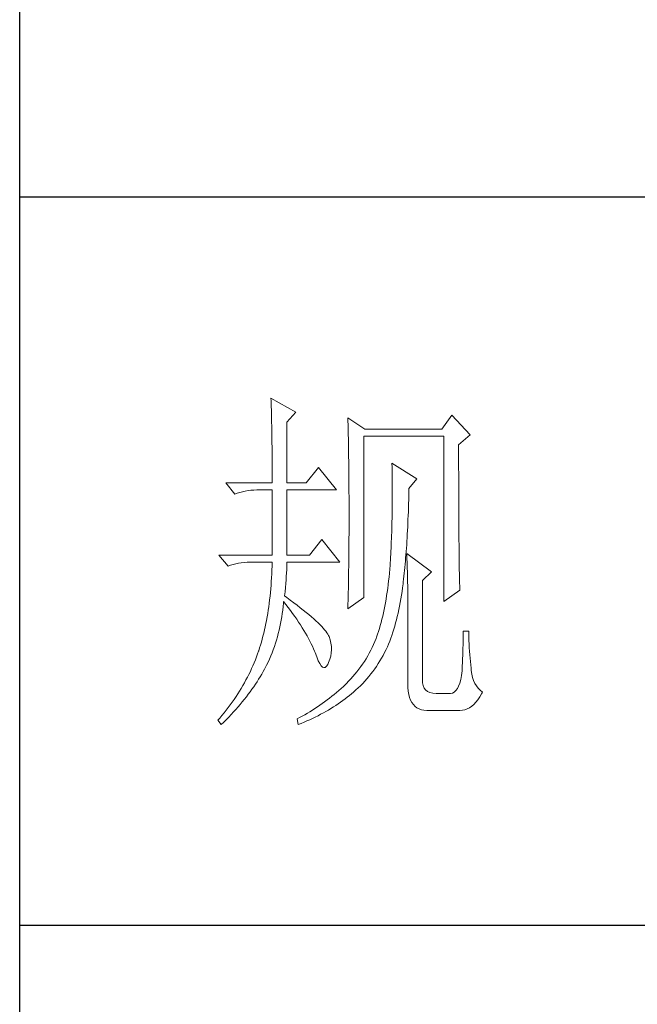
# Model space of a CAD drawing. Units: millimetres. Extents: x 156385 to 841595, y -182277 to -106042.
# Drawn here: x 841115 to 841222, y -180812 to -180641 of the extents above; entities that cross this region are included whole.
import ezdxf

# ---------------------------------------------------------------- set-up
doc = ezdxf.new("R2010")
doc.units = ezdxf.units.MM
doc.header["$LTSCALE"] = 0.25
doc.layers.get('0').update_dxf_attribs({"lineweight": 30})
doc.layers.add('轮廓线', color=7, linetype='Continuous', lineweight=30)

# ---------------------------------------------------------------- blocks, each defined once
blk = doc.blocks.new('A3')
for p, q in [((3400.05, -1395), (3400.05, 1395)), ((3750, -150.88), (3400.05, -150.88)), ((3750, -251.13), (3400.05, -251.13))]:
    blk.add_line(p, q)
at = {"layer": '轮廓线', "color": 7, "lineweight": 0}
for p, q in [((3434.61, -178.54), (3434.63, -178.93)), ((3438.04, -180.49), (3434.61, -178.54)), ((3434.63, -178.93), (3434.64, -179.33)), ((3434.64, -179.33), (3434.65, -179.74)), ((3434.65, -179.74), (3434.66, -180.15)), ((3434.66, -180.15), (3434.67, -180.58)), ((3434.67, -180.58), (3434.68, -181.01)), ((3434.68, -181.01), (3434.69, -181.45)), ((3434.69, -181.45), (3434.7, -181.89)), ((3436.79, -181.85), (3438.04, -180.49)), ((3445.19, -181.27), (3445.2, -181.73)), ((3447.52, -182.82), (3445.19, -181.27)), ((3459.49, -180.88), (3458.09, -182.82)), ((3461.98, -183.6), (3459.49, -180.88)), ((3434.7, -181.89), (3434.71, -182.35)), ((3434.71, -182.35), (3434.72, -182.81)), ((3434.72, -182.81), (3434.72, -183.28)), ((3436.79, -190.21), (3436.79, -181.85)), ((3445.2, -181.73), (3445.21, -182.2)), ((3445.21, -182.2), (3445.22, -182.66)), ((3445.22, -182.66), (3445.23, -183.13)), ((3458.09, -182.82), (3447.52, -182.82)), ((3434.72, -183.28), (3434.73, -183.76)), ((3434.73, -183.76), (3434.74, -184.25)), ((3434.74, -184.25), (3434.74, -184.74)), ((3445.23, -183.13), (3445.26, -184.54)), ((3447.36, -205.96), (3447.36, -183.79)), ((3447.36, -183.79), (3458.4, -183.79)), ((3458.4, -183.79), (3458.4, -206.54)), ((3460.42, -184.96), (3461.98, -183.6)), ((3434.74, -184.74), (3434.75, -185.24)), ((3434.75, -185.24), (3434.75, -185.75)), ((3445.26, -184.54), (3445.26, -185.01)), ((3445.26, -185.01), (3445.27, -185.49)), ((3445.27, -185.49), (3445.28, -186.44)), ((3460.42, -188.2), (3460.42, -184.96)), ((3434.75, -185.75), (3434.75, -186.27)), ((3434.75, -186.27), (3434.76, -186.8)), ((3434.76, -186.8), (3434.76, -187.33)), ((3445.28, -186.44), (3445.3, -187.4)), ((3434.76, -187.33), (3434.76, -187.88)), ((3434.76, -187.88), (3434.77, -188.43)), ((3441.14, -188.07), (3439.43, -190.21)), ((3443.63, -191.18), (3441.14, -188.07)), ((3445.3, -187.4), (3445.3, -187.88)), ((3445.3, -187.88), (3445.32, -188.86)), ((3451.25, -187.49), (3451.26, -188.08)), ((3454.67, -189.63), (3451.25, -187.49)), ((3451.26, -188.08), (3451.27, -188.66)), ((3460.43, -188.9), (3460.42, -188.2)), ((3434.77, -188.43), (3434.77, -188.99)), ((3434.77, -188.99), (3434.77, -189.55)), ((3434.77, -189.55), (3434.77, -190.21)), ((3445.32, -188.86), (3445.32, -189.34)), ((3445.32, -189.34), (3445.32, -190.32)), ((3451.27, -188.66), (3451.27, -189.23)), ((3451.27, -189.23), (3451.28, -189.8)), ((3453.58, -190.99), (3454.67, -189.63)), ((3460.43, -190.25), (3460.43, -188.9)), ((3428.39, -190.21), (3429.64, -191.76)), ((3428.39, -190.21), (3434.77, -190.21)), ((3436.79, -190.21), (3439.43, -190.21)), ((3445.32, -190.32), (3445.33, -190.81)), ((3445.33, -190.81), (3445.33, -191.31)), ((3451.28, -189.8), (3451.28, -190.36)), ((3451.28, -190.36), (3451.29, -190.91)), ((3451.29, -190.91), (3451.29, -192.52)), ((3453.57, -191.37), (3453.58, -190.99)), ((3460.43, -190.9), (3460.43, -190.25)), ((3460.43, -191.54), (3460.43, -190.9)), ((3429.64, -191.76), (3429.98, -191.63)), ((3429.98, -191.63), (3430.34, -191.52)), ((3430.34, -191.52), (3430.7, -191.42)), ((3430.7, -191.42), (3431.08, -191.33)), ((3431.08, -191.33), (3431.46, -191.27)), ((3431.46, -191.27), (3431.85, -191.22)), ((3431.85, -191.22), (3432.25, -191.19)), ((3432.25, -191.19), (3432.66, -191.18)), ((3432.66, -191.18), (3432.75, -191.18)), ((3432.75, -191.18), (3434.77, -191.18)), ((3434.77, -191.18), (3434.77, -200.13)), ((3436.79, -200.13), (3436.79, -191.18)), ((3436.79, -191.18), (3443.63, -191.18)), ((3445.33, -191.31), (3445.34, -192.3)), ((3445.34, -192.3), (3445.34, -192.8)), ((3453.55, -192.51), (3453.56, -191.95)), ((3453.56, -191.95), (3453.57, -191.37)), ((3460.43, -192.17), (3460.43, -191.54)), ((3460.44, -192.78), (3460.43, -192.17)), ((3445.34, -192.8), (3445.34, -196.25)), ((3451.28, -193.56), (3451.27, -194.07)), ((3451.29, -192.52), (3451.28, -193.04)), ((3451.28, -193.04), (3451.28, -193.56)), ((3453.5, -194.17), (3453.51, -193.62)), ((3453.51, -193.62), (3453.53, -193.07)), ((3453.53, -193.07), (3453.55, -192.51)), ((3460.44, -193.38), (3460.44, -192.78)), ((3460.44, -193.97), (3460.44, -193.38)), ((3451.26, -195.07), (3451.25, -195.55)), ((3451.27, -194.57), (3451.26, -195.07)), ((3451.27, -194.07), (3451.27, -194.57)), ((3453.45, -195.23), (3453.48, -194.7)), ((3453.48, -194.7), (3453.5, -194.17)), ((3460.44, -194.54), (3460.44, -193.97)), ((3460.45, -195.1), (3460.44, -194.54)), ((3445.34, -196.25), (3445.34, -196.76)), ((3451.24, -196.03), (3451.23, -196.5)), ((3451.25, -195.55), (3451.24, -196.03)), ((3453.38, -196.77), (3453.41, -196.27)), ((3453.41, -196.27), (3453.43, -195.75)), ((3453.43, -195.75), (3453.45, -195.23)), ((3460.45, -195.65), (3460.45, -195.1)), ((3460.45, -196.19), (3460.45, -195.65)), ((3460.45, -196.7), (3460.45, -196.19)), ((3445.34, -197.28), (3445.33, -197.79)), ((3445.33, -197.79), (3445.33, -198.29)), ((3445.34, -196.76), (3445.34, -197.28)), ((3451.2, -197.43), (3451.18, -197.88)), ((3451.21, -196.97), (3451.2, -197.43)), ((3451.23, -196.5), (3451.21, -196.97)), ((3453.3, -198.24), (3453.33, -197.76)), ((3453.33, -197.76), (3453.36, -197.27)), ((3453.36, -197.27), (3453.38, -196.77)), ((3460.46, -197.21), (3460.45, -196.7)), ((3460.46, -197.7), (3460.46, -197.21)), ((3460.46, -198.19), (3460.46, -197.7)), ((3441.61, -197.99), (3439.9, -200.13)), ((3444.1, -201.1), (3441.61, -197.99)), ((3445.33, -198.79), (3445.32, -199.29)), ((3445.33, -198.29), (3445.33, -198.79)), ((3451.15, -198.76), (3451.13, -199.19)), ((3451.16, -198.32), (3451.15, -198.76)), ((3451.18, -197.88), (3451.16, -198.32)), ((3453.24, -199.19), (3453.27, -198.72)), ((3453.27, -198.72), (3453.3, -198.24)), ((3460.47, -198.66), (3460.46, -198.19)), ((3460.47, -199.11), (3460.47, -198.66)), ((3460.48, -199.55), (3460.47, -199.11)), ((3427.46, -200.13), (3428.7, -201.68)), ((3427.46, -200.13), (3434.77, -200.13)), ((3436.79, -200.13), (3439.9, -200.13)), ((3445.32, -200.28), (3445.31, -200.77)), ((3445.32, -199.29), (3445.32, -199.79)), ((3445.32, -199.79), (3445.32, -200.28)), ((3451.06, -200.43), (3451.03, -200.83)), ((3451.08, -200.02), (3451.06, -200.43)), ((3451.11, -199.61), (3451.08, -200.02)), ((3451.13, -199.19), (3451.11, -199.61)), ((3453.13, -200.54), (3453.17, -200.1)), ((3453.17, -200.1), (3453.21, -199.65)), ((3453.21, -199.65), (3453.24, -199.19)), ((3453.27, -199.93), (3453.29, -200.31)), ((3456.69, -202.46), (3453.27, -199.93)), ((3453.29, -200.31), (3453.31, -200.7)), ((3460.48, -199.98), (3460.48, -199.55)), ((3460.49, -200.39), (3460.48, -199.98)), ((3460.49, -200.79), (3460.49, -200.39)), ((3428.7, -201.68), (3429.05, -201.55)), ((3429.05, -201.55), (3429.41, -201.43)), ((3429.41, -201.43), (3429.77, -201.33)), ((3429.77, -201.33), (3430.14, -201.25)), ((3430.14, -201.25), (3430.53, -201.19)), ((3430.53, -201.19), (3430.92, -201.14)), ((3430.92, -201.14), (3431.32, -201.11)), ((3431.32, -201.11), (3431.73, -201.1)), ((3431.73, -201.1), (3434.77, -201.1)), ((3434.75, -201.65), (3434.74, -202.19)), ((3434.77, -201.1), (3434.75, -201.65)), ((3436.77, -202.16), (3436.78, -201.75)), ((3436.78, -201.75), (3436.79, -201.36)), ((3436.79, -201.36), (3436.79, -201.1)), ((3436.79, -201.1), (3444.1, -201.1)), ((3445.3, -201.74), (3445.29, -202.22)), ((3445.31, -201.26), (3445.3, -201.74)), ((3445.31, -200.77), (3445.31, -201.26)), ((3450.98, -201.61), (3450.95, -201.99)), ((3451, -201.22), (3450.98, -201.61)), ((3451.03, -200.83), (3451, -201.22)), ((3452.98, -202.24), (3453.02, -201.83)), ((3453.02, -201.83), (3453.06, -201.41)), ((3453.06, -201.41), (3453.1, -200.98)), ((3453.1, -200.98), (3453.13, -200.54)), ((3453.31, -200.7), (3453.33, -201.11)), ((3453.33, -201.11), (3453.34, -201.53)), ((3453.34, -201.53), (3453.35, -201.97)), ((3460.5, -201.17), (3460.49, -200.79)), ((3460.5, -201.55), (3460.5, -201.17)), ((3460.51, -201.91), (3460.5, -201.55)), ((3434.71, -202.72), (3434.69, -203.25)), ((3434.74, -202.19), (3434.71, -202.72)), ((3436.68, -203.56), (3436.72, -203.07)), ((3436.72, -203.07), (3436.75, -202.6)), ((3436.75, -202.6), (3436.77, -202.16)), ((3445.28, -203.17), (3445.27, -203.64)), ((3445.29, -202.22), (3445.28, -202.69)), ((3445.28, -202.69), (3445.28, -203.17)), ((3450.84, -203.16), (3450.78, -203.69)), ((3450.89, -202.62), (3450.84, -203.16)), ((3450.94, -202.07), (3450.89, -202.62)), ((3450.95, -201.99), (3450.94, -202.07)), ((3452.85, -203.44), (3452.9, -203.05)), ((3452.9, -203.05), (3452.94, -202.65)), ((3452.94, -202.65), (3452.98, -202.24)), ((3453.35, -201.97), (3453.37, -202.42)), ((3453.37, -202.42), (3453.38, -202.88)), ((3453.38, -202.88), (3453.39, -203.36)), ((3455.45, -203.63), (3456.69, -202.46)), ((3460.51, -202.26), (3460.51, -201.91)), ((3460.52, -202.59), (3460.51, -202.26)), ((3460.52, -202.91), (3460.52, -202.59)), ((3460.53, -203.22), (3460.52, -202.91)), ((3460.54, -203.51), (3460.53, -203.22)), ((3434.62, -204.29), (3434.57, -204.8)), ((3434.65, -203.78), (3434.62, -204.29)), ((3434.69, -203.25), (3434.65, -203.78)), ((3436.6, -204.61), (3436.64, -204.07)), ((3436.64, -204.07), (3436.68, -203.56)), ((3445.25, -204.56), (3445.23, -205.48)), ((3445.27, -203.64), (3445.25, -204.56)), ((3450.72, -204.21), (3450.66, -204.72)), ((3450.78, -203.69), (3450.72, -204.21)), ((3452.7, -204.63), (3452.77, -204.1)), ((3452.77, -204.1), (3452.81, -203.82)), ((3452.81, -203.82), (3452.85, -203.44)), ((3453.39, -203.36), (3453.4, -203.85)), ((3453.4, -203.85), (3453.41, -204.36)), ((3453.41, -204.36), (3453.41, -204.88)), ((3455.45, -217.43), (3455.45, -203.63)), ((3460.54, -203.79), (3460.54, -203.51)), ((3460.55, -204.05), (3460.54, -203.79)), ((3460.56, -204.31), (3460.55, -204.05)), ((3460.56, -204.55), (3460.56, -204.31)), ((3460.57, -204.77), (3460.56, -204.55)), ((3434.48, -205.81), (3434.42, -206.3)), ((3434.53, -205.31), (3434.48, -205.81)), ((3434.57, -204.8), (3434.53, -205.31)), ((3436.48, -205.77), (3436.54, -205.18)), ((3436.77, -205.97), (3436.48, -205.77)), ((3436.54, -205.18), (3436.6, -204.61)), ((3445.23, -205.48), (3445.22, -205.93)), ((3450.51, -205.72), (3450.43, -206.21)), ((3450.58, -205.23), (3450.51, -205.72)), ((3450.66, -204.72), (3450.58, -205.23)), ((3452.47, -206.17), (3452.55, -205.67)), ((3452.55, -205.67), (3452.63, -205.15)), ((3452.63, -205.15), (3452.7, -204.63)), ((3453.41, -204.88), (3453.42, -205.41)), ((3453.42, -205.41), (3453.42, -205.96)), ((3458.4, -206.54), (3460.58, -204.99)), ((3460.58, -204.99), (3460.57, -204.77)), ((3434.3, -207.26), (3434.23, -207.74)), ((3434.36, -206.78), (3434.3, -207.26)), ((3434.42, -206.3), (3434.36, -206.78)), ((3436.22, -207.71), (3436.27, -207.23)), ((3436.27, -207.23), (3436.31, -206.76)), ((3436.31, -206.76), (3436.32, -206.54)), ((3436.32, -206.54), (3436.66, -206.96)), ((3436.66, -206.96), (3436.98, -207.37)), ((3437.27, -206.34), (3436.77, -205.97)), ((3437.75, -206.7), (3437.27, -206.34)), ((3438.2, -207.04), (3437.75, -206.7)), ((3438.64, -207.38), (3438.2, -207.04)), ((3445.19, -207.52), (3447.36, -205.96)), ((3445.2, -206.83), (3445.19, -207.27)), ((3445.19, -207.27), (3445.19, -207.52)), ((3445.21, -206.38), (3445.2, -206.83)), ((3445.22, -205.93), (3445.21, -206.38)), ((3450.26, -207.16), (3450.17, -207.63)), ((3450.35, -206.69), (3450.26, -207.16)), ((3450.43, -206.21), (3450.35, -206.69)), ((3452.19, -207.63), (3452.28, -207.15)), ((3452.28, -207.15), (3452.38, -206.67)), ((3452.38, -206.67), (3452.47, -206.17)), ((3453.42, -205.96), (3453.42, -206.52)), ((3453.42, -206.52), (3453.43, -207.1)), ((3453.43, -207.1), (3453.43, -217.82)), ((3434.16, -208.2), (3434.08, -208.66)), ((3434.23, -207.74), (3434.16, -208.2)), ((3436.09, -208.64), (3436.16, -208.18)), ((3436.16, -208.18), (3436.22, -207.71)), ((3436.98, -207.37), (3437.28, -207.78)), ((3437.28, -207.78), (3437.58, -208.19)), ((3437.58, -208.19), (3437.87, -208.59)), ((3437.87, -208.59), (3438.15, -208.98)), ((3439.05, -207.71), (3438.64, -207.38)), ((3439.45, -208.02), (3439.05, -207.71)), ((3439.82, -208.33), (3439.45, -208.02)), ((3440.17, -208.63), (3439.82, -208.33)), ((3440.49, -208.91), (3440.17, -208.63)), ((3449.97, -208.53), (3449.86, -208.96)), ((3450.07, -208.08), (3449.97, -208.53)), ((3450.17, -207.63), (3450.07, -208.08)), ((3451.86, -209.03), (3451.98, -208.57)), ((3451.98, -208.57), (3452.08, -208.11)), ((3452.08, -208.11), (3452.19, -207.63)), ((3433.91, -209.56), (3433.81, -210.01)), ((3434, -209.12), (3433.91, -209.56)), ((3434.08, -208.66), (3434, -209.12)), ((3435.84, -210.03), (3435.93, -209.57)), ((3435.93, -209.57), (3436.02, -209.11)), ((3436.02, -209.11), (3436.09, -208.64)), ((3438.15, -208.98), (3438.41, -209.38)), ((3438.41, -209.38), (3438.67, -209.76)), ((3438.67, -209.76), (3438.91, -210.14)), ((3440.8, -209.19), (3440.49, -208.91)), ((3441.08, -209.45), (3440.8, -209.19)), ((3441.34, -209.71), (3441.08, -209.45)), ((3441.58, -209.95), (3441.34, -209.71)), ((3441.79, -210.19), (3441.58, -209.95)), ((3449.64, -209.82), (3449.52, -210.23)), ((3449.75, -209.4), (3449.64, -209.82)), ((3449.86, -208.96), (3449.75, -209.4)), ((3451.49, -210.35), (3451.62, -209.92)), ((3451.62, -209.92), (3451.74, -209.48)), ((3451.74, -209.48), (3451.86, -209.03)), ((3433.51, -211.29), (3433.4, -211.71)), ((3433.62, -210.87), (3433.51, -211.29)), ((3433.72, -210.44), (3433.62, -210.87)), ((3433.81, -210.01), (3433.72, -210.44)), ((3435.5, -211.39), (3435.62, -210.94)), ((3435.62, -210.94), (3435.73, -210.49)), ((3435.73, -210.49), (3435.84, -210.03)), ((3438.91, -210.14), (3439.14, -210.52)), ((3439.14, -210.52), (3439.36, -210.89)), ((3439.36, -210.89), (3439.57, -211.26)), ((3439.57, -211.26), (3439.77, -211.62)), ((3441.98, -210.41), (3441.79, -210.19)), ((3442.16, -210.63), (3441.98, -210.41)), ((3442.31, -210.83), (3442.16, -210.63)), ((3442.44, -211.03), (3442.31, -210.83)), ((3442.54, -211.21), (3442.44, -211.03)), ((3442.6, -211.35), (3442.54, -211.21)), ((3449.27, -211.03), (3449.14, -211.42)), ((3449.4, -210.64), (3449.27, -211.03)), ((3449.52, -210.23), (3449.4, -210.64)), ((3451.08, -211.59), (3451.22, -211.19)), ((3451.22, -211.19), (3451.36, -210.77)), ((3451.36, -210.77), (3451.49, -210.35)), ((3461.82, -210.63), (3461.04, -210.63)), ((3461.04, -210.63), (3461.04, -211.08)), ((3461.04, -211.08), (3461.04, -211.53)), ((3461.82, -210.89), (3461.82, -210.63)), ((3461.83, -211.4), (3461.82, -210.89)), ((3433.17, -212.52), (3433.05, -212.92)), ((3433.29, -212.12), (3433.17, -212.52)), ((3433.4, -211.71), (3433.29, -212.12)), ((3435.08, -212.72), (3435.23, -212.28)), ((3435.23, -212.28), (3435.37, -211.83)), ((3435.37, -211.83), (3435.5, -211.39)), ((3439.77, -211.62), (3439.96, -211.98)), ((3439.96, -211.98), (3440.14, -212.34)), ((3440.14, -212.34), (3440.31, -212.69)), ((3440.31, -212.69), (3440.46, -213.03)), ((3442.75, -211.82), (3442.6, -211.35)), ((3442.86, -212.27), (3442.75, -211.82)), ((3442.92, -212.73), (3442.86, -212.27)), ((3448.72, -212.43), (3448.53, -212.84)), ((3448.9, -212.02), (3448.72, -212.43)), ((3449.07, -211.6), (3448.9, -212.02)), ((3449.14, -211.42), (3449.07, -211.6)), ((3450.63, -212.77), (3450.79, -212.38)), ((3450.79, -212.38), (3450.94, -211.99)), ((3450.94, -211.99), (3451.08, -211.59)), ((3461.03, -212.47), (3461.01, -212.94)), ((3461.04, -212), (3461.03, -212.47)), ((3461.04, -211.53), (3461.04, -212)), ((3461.84, -211.91), (3461.83, -211.4)), ((3461.86, -212.4), (3461.84, -211.91)), ((3461.88, -212.89), (3461.86, -212.4)), ((3432.76, -213.75), (3432.61, -214.16)), ((3432.9, -213.35), (3432.76, -213.75)), ((3432.92, -213.31), (3432.9, -213.35)), ((3433.05, -212.92), (3432.92, -213.31)), ((3434.39, -214.45), (3434.58, -214.02)), ((3434.58, -214.02), (3434.75, -213.59)), ((3434.75, -213.59), (3434.92, -213.16)), ((3434.92, -213.16), (3435.08, -212.72)), ((3440.46, -213.03), (3440.61, -213.37)), ((3440.61, -213.37), (3440.68, -213.54)), ((3440.68, -213.54), (3440.9, -214.16)), ((3442.71, -214.48), (3442.83, -214.05)), ((3442.83, -214.05), (3442.9, -213.61)), ((3442.9, -213.61), (3442.93, -213.17)), ((3442.93, -213.17), (3442.92, -212.73)), ((3447.91, -214.02), (3447.68, -214.4)), ((3448.12, -213.63), (3447.91, -214.02)), ((3448.33, -213.24), (3448.12, -213.63)), ((3448.53, -212.84), (3448.33, -213.24)), ((3449.82, -214.33), (3450.03, -213.95)), ((3450.03, -213.95), (3450.24, -213.55)), ((3450.24, -213.55), (3450.44, -213.15)), ((3450.44, -213.15), (3450.63, -212.77)), ((3460.98, -213.91), (3460.97, -214.41)), ((3461, -213.42), (3460.98, -213.91)), ((3461.01, -212.94), (3461, -213.42)), ((3461.91, -213.37), (3461.88, -212.89)), ((3461.94, -213.85), (3461.91, -213.37)), ((3461.98, -214.32), (3461.94, -213.85)), ((3432.13, -215.36), (3431.95, -215.76)), ((3432.3, -214.96), (3432.13, -215.36)), ((3432.46, -214.56), (3432.3, -214.96)), ((3432.61, -214.16), (3432.46, -214.56)), ((3433.89, -215.49), (3433.99, -215.29)), ((3433.99, -215.29), (3434.2, -214.87)), ((3434.2, -214.87), (3434.39, -214.45)), ((3440.9, -214.16), (3441.11, -214.67)), ((3441.11, -214.67), (3441.32, -215.07)), ((3441.32, -215.07), (3441.51, -215.37)), ((3441.51, -215.37), (3441.71, -215.55)), ((3442.25, -215.44), (3442.41, -215.18)), ((3442.41, -215.18), (3442.54, -214.9)), ((3442.54, -214.9), (3442.71, -214.48)), ((3447.21, -215.14), (3446.96, -215.49)), ((3447.45, -214.77), (3447.21, -215.14)), ((3447.68, -214.4), (3447.45, -214.77)), ((3449.12, -215.45), (3449.36, -215.08)), ((3449.36, -215.08), (3449.59, -214.71)), ((3449.59, -214.71), (3449.82, -214.33)), ((3460.94, -214.91), (3460.92, -215.42)), ((3460.97, -214.41), (3460.94, -214.91)), ((3462.03, -214.78), (3461.98, -214.32)), ((3462.08, -215.23), (3462.03, -214.78)), ((3462.13, -215.68), (3462.08, -215.23)), ((3431.58, -216.55), (3431.38, -216.93)), ((3431.77, -216.15), (3431.58, -216.55)), ((3431.95, -215.76), (3431.77, -216.15)), ((3433.13, -216.88), (3433.33, -216.53)), ((3433.33, -216.53), (3433.53, -216.18)), ((3433.53, -216.18), (3433.71, -215.84)), ((3433.71, -215.84), (3433.89, -215.49)), ((3441.71, -215.55), (3441.89, -215.62)), ((3441.89, -215.62), (3442.08, -215.59)), ((3442.08, -215.59), (3442.25, -215.44)), ((3446.16, -216.53), (3445.88, -216.86)), ((3446.43, -216.19), (3446.16, -216.53)), ((3446.7, -215.85), (3446.43, -216.19)), ((3446.96, -215.49), (3446.7, -215.85)), ((3448.08, -216.84), (3448.35, -216.5)), ((3448.35, -216.5), (3448.61, -216.16)), ((3448.61, -216.16), (3448.87, -215.81)), ((3448.87, -215.81), (3449.12, -215.45)), ((3460.81, -216.7), (3460.71, -217.26)), ((3460.89, -216.07), (3460.81, -216.7)), ((3460.9, -215.93), (3460.89, -216.07)), ((3460.92, -215.42), (3460.9, -215.93)), ((3462.16, -216.02), (3462.13, -215.68)), ((3462.24, -216.52), (3462.16, -216.02)), ((3462.34, -216.98), (3462.24, -216.52)), ((3430.74, -218.1), (3430.52, -218.48)), ((3430.96, -217.71), (3430.74, -218.1)), ((3431.17, -217.32), (3430.96, -217.71)), ((3431.38, -216.93), (3431.17, -217.32)), ((3432.23, -218.26), (3432.47, -217.92)), ((3432.47, -217.92), (3432.69, -217.57)), ((3432.69, -217.57), (3432.91, -217.22)), ((3432.91, -217.22), (3433.13, -216.88)), ((3444.67, -218.11), (3444.57, -218.21)), ((3444.98, -217.81), (3444.67, -218.11)), ((3445.29, -217.5), (3444.98, -217.81)), ((3445.59, -217.19), (3445.29, -217.5)), ((3445.88, -216.86), (3445.59, -217.19)), ((3446.61, -218.41), (3446.92, -218.11)), ((3446.92, -218.11), (3447.22, -217.8)), ((3447.22, -217.8), (3447.51, -217.49)), ((3447.51, -217.49), (3447.8, -217.17)), ((3447.8, -217.17), (3448.08, -216.84)), ((3453.43, -217.82), (3453.44, -218.36)), ((3455.46, -217.71), (3455.45, -217.43)), ((3455.53, -218.1), (3455.46, -217.71)), ((3455.67, -218.43), (3455.53, -218.1)), ((3460.58, -217.75), (3460.42, -218.16)), ((3460.71, -217.26), (3460.58, -217.75)), ((3462.48, -217.4), (3462.34, -216.98)), ((3462.66, -217.79), (3462.48, -217.4)), ((3462.87, -218.15), (3462.66, -217.79)), ((3430.04, -219.24), (3429.8, -219.62)), ((3430.29, -218.86), (3430.04, -219.24)), ((3430.52, -218.48), (3430.29, -218.86)), ((3431.22, -219.65), (3431.48, -219.3)), ((3431.48, -219.3), (3431.74, -218.95)), ((3431.74, -218.95), (3431.99, -218.61)), ((3431.99, -218.61), (3432.23, -218.26)), ((3443.3, -219.31), (3442.98, -219.57)), ((3443.62, -219.05), (3443.3, -219.31)), ((3443.94, -218.77), (3443.62, -219.05)), ((3444.25, -218.49), (3443.94, -218.77)), ((3444.57, -218.21), (3444.25, -218.49)), ((3445.1, -219.7), (3445.4, -219.46)), ((3445.4, -219.46), (3445.69, -219.22)), ((3445.69, -219.22), (3445.96, -218.99)), ((3445.96, -218.99), (3446.29, -218.7)), ((3446.29, -218.7), (3446.61, -218.41)), ((3453.44, -218.36), (3453.49, -218.86)), ((3453.49, -218.86), (3453.56, -219.32)), ((3453.56, -219.32), (3453.67, -219.74)), ((3455.87, -218.7), (3455.67, -218.43)), ((3456.14, -218.91), (3455.87, -218.7)), ((3456.47, -219.06), (3456.14, -218.91)), ((3456.86, -219.15), (3456.47, -219.06)), ((3457.31, -219.18), (3456.86, -219.15)), ((3459.18, -219.18), (3457.31, -219.18)), ((3459.28, -219.18), (3459.18, -219.18)), ((3459.56, -219.12), (3459.28, -219.18)), ((3459.81, -218.99), (3459.56, -219.12)), ((3460.04, -218.78), (3459.81, -218.99)), ((3460.24, -218.51), (3460.04, -218.78)), ((3460.42, -218.16), (3460.24, -218.51)), ((3463.11, -218.46), (3462.87, -218.15)), ((3463.38, -218.74), (3463.11, -218.46)), ((3463.32, -219.66), (3463.57, -219.23)), ((3463.69, -218.99), (3463.38, -218.74)), ((3463.57, -219.23), (3463.69, -218.99)), ((3429.01, -220.74), (3428.74, -221.11)), ((3429.28, -220.37), (3429.01, -220.74)), ((3429.54, -220), (3429.28, -220.37)), ((3429.8, -219.62), (3429.54, -220)), ((3430.08, -221.03), (3430.37, -220.69)), ((3430.37, -220.69), (3430.66, -220.34)), ((3430.66, -220.34), (3430.94, -220)), ((3430.94, -220), (3431.22, -219.65)), ((3441.33, -220.8), (3440.99, -221.03)), ((3441.66, -220.57), (3441.33, -220.8)), ((3441.99, -220.33), (3441.66, -220.57)), ((3442.33, -220.08), (3441.99, -220.33)), ((3442.65, -219.83), (3442.33, -220.08)), ((3442.98, -219.57), (3442.65, -219.83)), ((3443.2, -221.04), (3443.53, -220.83)), ((3443.53, -220.83), (3443.85, -220.61)), ((3443.85, -220.61), (3444.17, -220.39)), ((3444.17, -220.39), (3444.49, -220.17)), ((3444.49, -220.17), (3444.8, -219.94)), ((3444.8, -219.94), (3445.1, -219.7)), ((3453.67, -219.74), (3453.81, -220.11)), ((3453.81, -220.11), (3453.98, -220.43)), ((3453.98, -220.43), (3454.19, -220.72)), ((3454.19, -220.72), (3454.42, -220.96)), ((3462.21, -220.94), (3462.51, -220.69)), ((3462.51, -220.69), (3462.79, -220.39)), ((3462.79, -220.39), (3463.06, -220.05)), ((3463.06, -220.05), (3463.32, -219.66)), ((3428.17, -221.85), (3427.87, -222.21)), ((3428.45, -221.48), (3428.17, -221.85)), ((3428.74, -221.11), (3428.45, -221.48)), ((3428.8, -222.42), (3429.13, -222.07)), ((3429.13, -222.07), (3429.45, -221.73)), ((3429.45, -221.73), (3429.77, -221.38)), ((3429.77, -221.38), (3430.08, -221.03)), ((3439.26, -222.1), (3438.91, -222.3)), ((3439.61, -221.9), (3439.26, -222.1)), ((3439.96, -221.69), (3439.61, -221.9)), ((3440.31, -221.48), (3439.96, -221.69)), ((3440.65, -221.26), (3440.31, -221.48)), ((3440.99, -221.03), (3440.65, -221.26)), ((3441.08, -222.24), (3441.44, -222.05)), ((3441.44, -222.05), (3441.81, -221.86)), ((3441.81, -221.86), (3442.16, -221.66)), ((3442.16, -221.66), (3442.51, -221.46)), ((3442.51, -221.46), (3442.86, -221.25)), ((3442.86, -221.25), (3443.2, -221.04)), ((3454.42, -220.96), (3454.68, -221.16)), ((3454.68, -221.16), (3454.97, -221.31)), ((3454.97, -221.31), (3455.3, -221.42)), ((3455.3, -221.42), (3455.65, -221.49)), ((3455.65, -221.49), (3456.04, -221.51)), ((3456.04, -221.51), (3460.58, -221.51)), ((3460.58, -221.51), (3460.93, -221.49)), ((3460.93, -221.49), (3461.27, -221.42)), ((3461.27, -221.42), (3461.59, -221.31)), ((3461.59, -221.31), (3461.91, -221.15)), ((3461.91, -221.15), (3462.21, -220.94)), ((3427.57, -222.57), (3427.31, -222.87)), ((3427.31, -222.87), (3427.77, -223.46)), ((3427.87, -222.21), (3427.57, -222.57)), ((3427.77, -223.46), (3428.12, -223.11)), ((3428.12, -223.11), (3428.47, -222.77)), ((3428.47, -222.77), (3428.8, -222.42)), ((3438.55, -222.49), (3438.19, -222.68)), ((3438.19, -222.68), (3438.19, -222.68)), ((3438.19, -222.68), (3438.35, -223.46)), ((3438.35, -223.46), (3438.75, -223.3)), ((3438.91, -222.3), (3438.55, -222.49)), ((3438.75, -223.3), (3439.16, -223.13)), ((3439.16, -223.13), (3439.55, -222.96)), ((3439.55, -222.96), (3439.94, -222.79)), ((3439.94, -222.79), (3440.33, -222.61)), ((3440.33, -222.61), (3440.7, -222.43)), ((3440.7, -222.43), (3441.08, -222.24))]:
    blk.add_line(p, q, dxfattribs=at)

msp = doc.modelspace()

# ---------------------------------------------------------------- block references
at = {"layer": '轮廓线', "color": 0, "linetype": 'ByBlock', "lineweight": 13, "xscale": 1.259999999999991, "yscale": 1.259999999999991, "zscale": 1.259999999999991}
msp.add_blockref('A3', (836831.36, -180481.91), dxfattribs=at)

doc.saveas('drawing.dxf')
